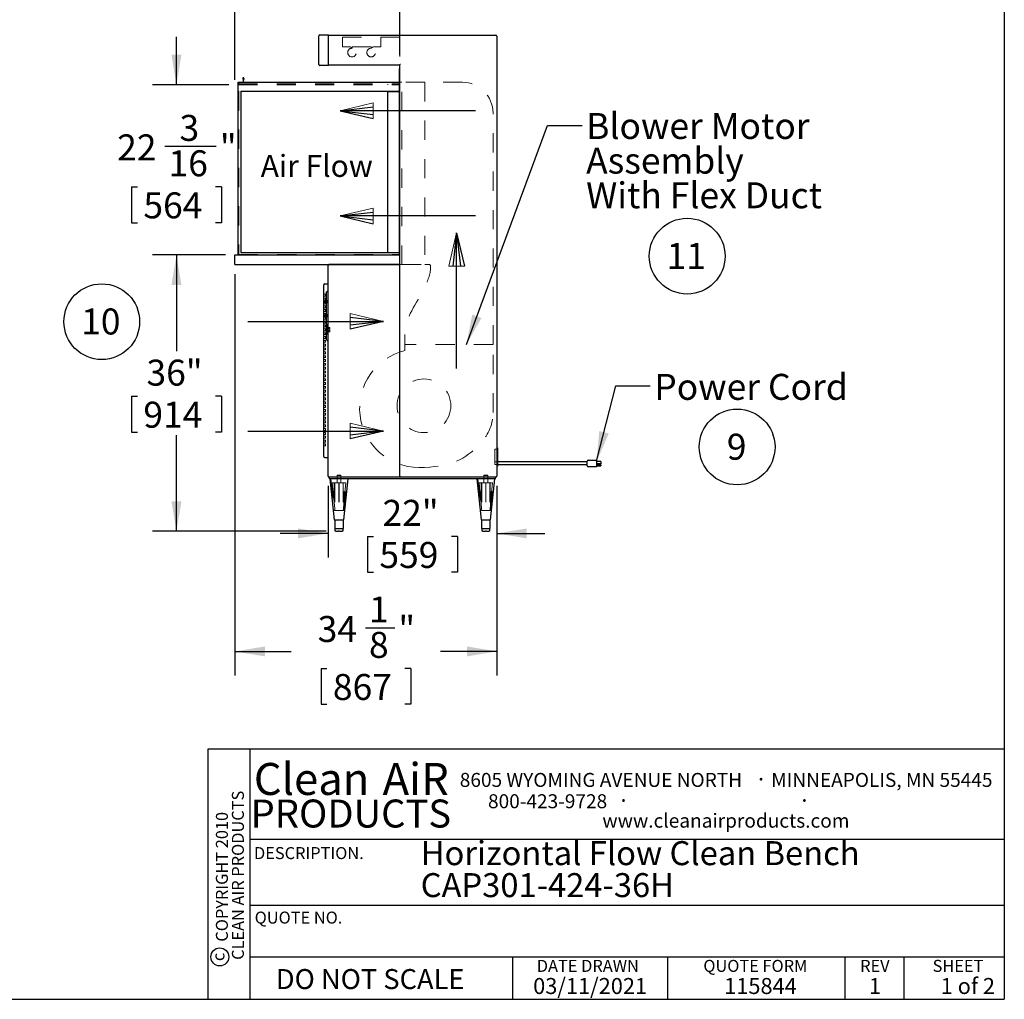
# Model space of a CAD drawing. Units: inches. Extents: x 0.3 to 10.6, y 0.4 to 8.2.
# Drawn here: x 5.4 to 10.6, y 0.4 to 5.5 of the extents above; entities that cross this region are included whole.
import ezdxf

# ---------------------------------------------------------------- set-up
doc = ezdxf.new("R2010")
doc.units = ezdxf.units.IN
doc.header["$MEASUREMENT"] = 0
doc.linetypes.add('HIDDEN', pattern=[0.075, 0.05, -0.025])
for name, color, linetype in [('DIMENSION', 15, 'Continuous'), ('REF00BDR', 5, 'Continuous'), ('SLD-0', 179, 'Continuous'), ('TXT01', 2, 'Continuous')]:
    doc.layers.add(name, color=color, linetype=linetype)
doc.styles.add('SLDTEXTSTYLE0', font='TXT', dxfattribs={"width": 0.7})
doc.styles.add('SLDTEXTSTYLE1', font='TXT', dxfattribs={"width": 0.595})
doc.styles.add('SLDTEXTSTYLE2', font='TXT', dxfattribs={"width": 0.797872})
doc.styles.add('SLDTEXTSTYLE3', font='TXT', dxfattribs={"width": 0.75})
doc.styles.add('SLDTEXTSTYLE4', font='TXT', dxfattribs={"width": 0.563333})
doc.dimstyles.new('SLDDIMSTYLE0', dxfattribs={"dimtxt": 0.138062, "dimasz": 0.156, "dimexe": 0, "dimexo": 0.0625, "dimgap": 0.034515, "dimtad": 0, "dimtih": 1, "dimtoh": 1, "dimdec": 6, "dimlfac": 25, "dimrnd": 1e-09, "dimzin": 12, "dimdsep": 46, "dimlunit": 5, "dimtxsty": 'SLDTEXTSTYLE0', "dimsah": 1, "dimcen": 0.09, "dimadec": 0, "dimazin": 3, "dimtfac": 1, "dimtdec": 3, "dimtofl": 0, "dimtmove": 0, "dimatfit": 3, "dimfxl": 1, "dimfrac": 2, "dimtolj": 1, "dimtzin": 12, "dimarcsym": 0})
doc.dimstyles.new('SLDDIMSTYLE2', dxfattribs={"dimtxt": 0.18, "dimasz": 0.156, "dimexe": 0, "dimexo": 0.0625, "dimgap": 0, "dimtad": 0, "dimtih": 1, "dimtoh": 1, "dimdec": 0, "dimrnd": 1e-09, "dimzin": 0, "dimdsep": 46, "dimlunit": 5, "dimtxsty": 'Standard', "dimsah": 1, "dimcen": 0.09, "dimadec": 0, "dimazin": 0, "dimtfac": 0.156, "dimtdec": 0, "dimtofl": 0, "dimtmove": 0, "dimatfit": 3, "dimfxl": 1, "dimfrac": 2, "dimtolj": 1, "dimtzin": 0, "dimarcsym": 0})
doc.dimstyles.new('SLDDIMSTYLE3', dxfattribs={"dimtxt": 0.138062, "dimasz": 0.156, "dimexe": 0, "dimexo": 0.0625, "dimgap": 0.034515, "dimtad": 0, "dimtih": 1, "dimtoh": 1, "dimdec": 3, "dimlfac": 25, "dimrnd": 1e-09, "dimzin": 12, "dimdsep": 46, "dimlunit": 5, "dimtxsty": 'SLDTEXTSTYLE0', "dimsah": 1, "dimcen": 0.09, "dimadec": 0, "dimazin": 3, "dimtfac": 1, "dimtdec": 3, "dimtofl": 0, "dimtmove": 0, "dimatfit": 3, "dimfxl": 1, "dimfrac": 2, "dimtolj": 1, "dimtzin": 12, "dimarcsym": 0})
doc.dimstyles.new('SLDDIMSTYLE4', dxfattribs={"dimtxt": 0.138062, "dimasz": 0.156, "dimexe": 0, "dimexo": 0.0625, "dimgap": 0.034515, "dimtad": 0, "dimtih": 1, "dimtoh": 1, "dimdec": 3, "dimlfac": 25, "dimrnd": 1e-09, "dimzin": 12, "dimdsep": 46, "dimlunit": 5, "dimtxsty": 'SLDTEXTSTYLE0', "dimsah": 1, "dimcen": 0.09, "dimadec": 0, "dimazin": 3, "dimtfac": 1, "dimtdec": 3, "dimtmove": 0, "dimatfit": 0, "dimfxl": 1, "dimfrac": 2, "dimtolj": 1, "dimtzin": 12, "dimarcsym": 0})
doc.dimstyles.new('SLDDIMSTYLE5', dxfattribs={"dimtxt": 0.138062, "dimasz": 0.156, "dimexe": 0, "dimexo": 0.0625, "dimgap": 0.034515, "dimtad": 0, "dimtih": 1, "dimtoh": 1, "dimdec": 6, "dimlfac": 25, "dimrnd": 1e-09, "dimzin": 12, "dimdsep": 46, "dimlunit": 5, "dimtxsty": 'SLDTEXTSTYLE0', "dimsah": 1, "dimcen": 0.09, "dimadec": 0, "dimazin": 3, "dimtfac": 1, "dimtdec": 3, "dimtmove": 0, "dimatfit": 0, "dimfxl": 1, "dimfrac": 2, "dimtolj": 1, "dimtzin": 12, "dimarcsym": 0})

# ---------------------------------------------------------------- blocks, each defined once
blk = doc.blocks.new('SW_NOTE_0')
at = {"layer": 'SLD-0', "color": 0, "char_height": 0.125, "attachment_point": 1, "style": 'SLDTEXTSTYLE0'}
for s, insert in [('Horizontal Flow Clean Bench', (0, 0.1611)), ('CAP301-424-36H', (0, -0.0055))]:
    blk.add_mtext(s, dxfattribs=dict(at, insert=insert))
blk = doc.blocks.new('SW_NOTE_0_1')
at = {"layer": 'SLD-0', "color": 0}
blk.add_circle((0.0574, 0.1058), 0.1974, dxfattribs=at)
at = {"layer": 'SLD-0', "color": 0, "insert": (0.055, 0.1746), "char_height": 0.1354, "attachment_point": 2, "style": 'SLDTEXTSTYLE0'}
blk.add_mtext('9', dxfattribs=at)
blk = doc.blocks.new('SW_NOTE_0_4')
at = {"layer": 'SLD-0', "color": 0}
blk.add_circle((0.1149, 0.1058), 0.1974, dxfattribs=at)
at = {"layer": 'SLD-0', "color": 0, "insert": (0.11, 0.1746), "char_height": 0.13542, "attachment_point": 2, "style": 'SLDTEXTSTYLE0'}
blk.add_mtext('10', dxfattribs=at)
blk = doc.blocks.new('SW_NOTE_0_9')
at = {"layer": 'TXT01', "color": 0, "attachment_point": 2, "style": 'SLDTEXTSTYLE1'}
for s, insert, char_height in [('8605 WYOMING AVENUE NORTH', (0.7253, 0.094), 0.072917), ('·', (1.5599, 0.1034), 0.0833), ('MINNEAPOLIS, MN 55445', (2.1892, 0.094), 0.072917), ('800-423-9728', (0.4472, -0.0171), 0.072917), ('·', (0.8432, -0.0077), 0.0833), ('·', (1.786, -0.0077), 0.0833), ('www.cleanairproducts.com', (1.3765, -0.1183), 0.072917)]:
    blk.add_mtext(s, dxfattribs=dict(at, insert=insert, char_height=char_height))
blk = doc.blocks.new('SW_NOTE_0_10')
at = {"layer": 'DIMENSION', "color": 0, "char_height": 0.0625, "attachment_point": 2, "rotation": 90, "style": 'SLDTEXTSTYLE3'}
for s, insert in [('CLEAN AIR PRODUCTS', (0.0028, 0.3437)), ('COPYRIGHT 2010', (-0.0806, 0.3359))]:
    blk.add_mtext(s, dxfattribs=dict(at, insert=insert))
blk = doc.blocks.new('SW_NOTE_0_11')
at = {"layer": 'DIMENSION', "color": 0, "char_height": 0.16667, "attachment_point": 2, "style": 'SLDTEXTSTYLE1'}
for s, insert in [('Clean', (0.2811, 0.2148)), ('AiR', (0.8236, 0.2148))]:
    blk.add_mtext(s, dxfattribs=dict(at, insert=insert))
blk = doc.blocks.new('Block1')
at = {"layer": 'REF00BDR', "color": 5, "linetype": 'Continuous', "lineweight": 18}
for p in [(-9.445, -23.758), (-6.667, -23.101)]:
    blk.add_line(p, (-9.445, -22.444), dxfattribs=at)
at = {"layer": 'REF00BDR'}
for p, q in [((-6.667, -23.101), (-9.445, -22.777)), ((-17.97, -23.101), (-6.667, -23.101)), ((-6.667, -23.101), (-9.445, -23.758)), ((-6.667, -23.101), (-9.445, -23.427))]:
    blk.add_line(p, q, dxfattribs=at)
blk = doc.blocks.new('_D_3')
at = {"layer": 'SLD-0'}
for p, q in [((6.5108, 4.2303), (6.1308, 4.2303)), ((6.2558, 4.2303), (6.2558, 3.7296)), ((6.0217, 3.4938), (6.0217, 3.3074)), ((6.0217, 3.4938), (6.0526, 3.4938)), ((6.4898, 3.4938), (6.4589, 3.4938)), ((6.4898, 3.4938), (6.4898, 3.3074)), ((6.0217, 3.3074), (6.0526, 3.3074)), ((6.2558, 2.7903), (6.2558, 3.2909)), ((6.4898, 3.3074), (6.4589, 3.3074)), ((7.0363, 2.7903), (6.1308, 2.7903))]:
    blk.add_line(p, q, dxfattribs=at)
for points in [[(6.2558, 4.2303), (6.2298, 4.0743), (6.2818, 4.0743)], [(6.2558, 2.7903), (6.2818, 2.9463), (6.2298, 2.9463)]]:
    blk.add_solid(points, dxfattribs=at)
at = {"layer": 'SLD-0', "char_height": 0.13542, "attachment_point": 1, "style": 'SLDTEXTSTYLE0'}
for s, insert in [('36"', (6.0996, 3.6848)), ('914', (6.0835, 3.4655))]:
    blk.add_mtext(s, dxfattribs=dict(at, insert=insert))
blk = doc.blocks.new('_D_4')
at = {"layer": 'SLD-0'}
for p, q in [((7.0458, 3.0278), (7.0458, 2.6542)), ((7.9258, 3.0278), (7.9258, 2.6542)), ((7.0458, 2.7792), (6.7958, 2.7792)), ((7.9258, 2.7792), (8.1758, 2.7792)), ((7.2518, 2.7627), (7.2518, 2.5763)), ((7.2518, 2.7627), (7.2826, 2.7627)), ((7.7198, 2.7627), (7.6889, 2.7627)), ((7.7198, 2.7627), (7.7198, 2.5763)), ((7.2518, 2.5763), (7.2826, 2.5763)), ((7.7198, 2.5763), (7.6889, 2.5763))]:
    blk.add_line(p, q, dxfattribs=at)
for points in [[(7.0458, 2.7792), (6.8898, 2.8052), (6.8898, 2.7532)], [(7.9258, 2.7792), (8.0818, 2.7532), (8.0818, 2.8052)]]:
    blk.add_solid(points, dxfattribs=at)
at = {"layer": 'SLD-0', "char_height": 0.13542, "attachment_point": 1, "style": 'SLDTEXTSTYLE0'}
for s, insert in [('22"', (7.3296, 2.9538)), ('559', (7.3135, 2.7344))]:
    blk.add_mtext(s, dxfattribs=dict(at, insert=insert))
blk = doc.blocks.new('_D_5')
at = {"layer": 'SLD-0'}
for p, q in [((6.5608, 5.1427), (6.5608, 6.1138)), ((6.9879, 6.1117), (7.1406, 6.1117)), ((7.4208, 5.2707), (7.4208, 6.1138)), ((6.5608, 5.9888), (6.3108, 5.9888)), ((7.4208, 5.9888), (7.6708, 5.9888)), ((6.7568, 5.8996), (6.7568, 5.7131)), ((6.7568, 5.8996), (6.7876, 5.8996)), ((7.2248, 5.8996), (7.1939, 5.8996)), ((7.2248, 5.8996), (7.2248, 5.7131)), ((6.7568, 5.7131), (6.7876, 5.7131)), ((7.2248, 5.7131), (7.1939, 5.7131))]:
    blk.add_line(p, q, dxfattribs=at)
for points in [[(6.5608, 5.9888), (6.4048, 6.0148), (6.4048, 5.9628)], [(7.4208, 5.9888), (7.5768, 5.9628), (7.5768, 6.0148)]]:
    blk.add_solid(points, dxfattribs=at)
at = {"layer": 'SLD-0', "attachment_point": 1, "style": 'SLDTEXTSTYLE0'}
for s, insert, char_height in [('1', (7.0069, 6.2749), 0.1354), ('21', (6.7393, 6.1733), 0.13542), ('"', (7.1596, 6.1733), 0.1354), ('2', (7.0069, 6.0906), 0.1354), ('546', (6.8185, 5.8712), 0.13542)]:
    blk.add_mtext(s, dxfattribs=dict(at, insert=insert, char_height=char_height))
blk = doc.blocks.new('_D_6')
at = {"layer": 'SLD-0'}
for p, q in [((6.5608, 4.1303), (6.5608, 2.0391)), ((7.9258, 3.0278), (7.9258, 2.0391)), ((7.2404, 2.2871), (7.3931, 2.2871)), ((6.5608, 2.1641), (6.854, 2.1641)), ((7.9258, 2.1641), (7.6325, 2.1641)), ((7.0093, 2.0749), (7.0093, 1.8885)), ((7.0093, 2.0749), (7.0401, 2.0749)), ((7.4773, 2.0749), (7.4464, 2.0749)), ((7.4773, 2.0749), (7.4773, 1.8885)), ((7.0093, 1.8885), (7.0401, 1.8885)), ((7.4773, 1.8885), (7.4464, 1.8885))]:
    blk.add_line(p, q, dxfattribs=at)
for points in [[(6.5608, 2.1641), (6.7168, 2.1381), (6.7168, 2.1901)], [(7.9258, 2.1641), (7.7698, 2.1901), (7.7698, 2.1381)]]:
    blk.add_solid(points, dxfattribs=at)
at = {"layer": 'SLD-0', "attachment_point": 1, "style": 'SLDTEXTSTYLE0'}
for s, insert, char_height in [('1', (7.2594, 2.4503), 0.1354), ('34', (6.9918, 2.3487), 0.13542), ('"', (7.4121, 2.3487), 0.1354), ('8', (7.2594, 2.266), 0.1354), ('867', (7.071, 2.0466), 0.13542)]:
    blk.add_mtext(s, dxfattribs=dict(at, insert=insert, char_height=char_height))
blk = doc.blocks.new('_D_7')
at = {"layer": 'SLD-0'}
for p, q in [((6.2558, 5.1178), (6.2558, 5.3678)), ((6.5283, 5.1178), (6.1308, 5.1178)), ((6.1955, 4.797), (6.4631, 4.797)), ((6.0217, 4.5848), (6.0217, 4.3984)), ((6.0217, 4.5848), (6.0526, 4.5848)), ((6.4898, 4.5848), (6.4589, 4.5848)), ((6.4898, 4.5848), (6.4898, 4.3984)), ((6.0217, 4.3984), (6.0526, 4.3984)), ((6.4898, 4.3984), (6.4589, 4.3984)), ((6.5108, 4.2303), (6.1308, 4.2303)), ((6.2558, 4.2303), (6.2558, 3.9803))]:
    blk.add_line(p, q, dxfattribs=at)
for points in [[(6.2558, 5.1178), (6.2818, 5.2738), (6.2298, 5.2738)], [(6.2558, 4.2303), (6.2298, 4.0743), (6.2818, 4.0743)]]:
    blk.add_solid(points, dxfattribs=at)
at = {"layer": 'SLD-0', "attachment_point": 1, "style": 'SLDTEXTSTYLE0'}
for s, insert, char_height in [('3', (6.2718, 4.9602), 0.1354), ('22', (5.9468, 4.8586), 0.13542), ('"', (6.482, 4.8586), 0.1354), ('16', (6.2144, 4.7759), 0.13542), ('564', (6.0835, 4.5565), 0.13542)]:
    blk.add_mtext(s, dxfattribs=dict(at, insert=insert, char_height=char_height))
blk = doc.blocks.new('SW_NOTE_0_16')
at = {"layer": 'SLD-0', "color": 0}
blk.add_circle((0.1149, 0.1058), 0.1974, dxfattribs=at)
at = {"layer": 'SLD-0', "color": 0, "insert": (0.11, 0.1746), "char_height": 0.13542, "attachment_point": 2, "style": 'SLDTEXTSTYLE0'}
blk.add_mtext('11', dxfattribs=at)
blk = doc.blocks.new('SW_NOTE_0_17')
at = {"layer": 'SLD-0', "color": 0, "attachment_point": 1, "style": 'SLDTEXTSTYLE0'}
for s, insert, char_height in [('Blower Motor', (0.0208, 0.0658), 0.135417), ('Assembly', (0.0208, -0.1148), 0.13542), ('With Flex Duct', (0.0208, -0.2954), 0.135417)]:
    blk.add_mtext(s, dxfattribs=dict(at, insert=insert, char_height=char_height))

msp = doc.modelspace()

# ---------------------------------------------------------------- linework, layer by layer
at = {"color": 7, "linetype": 'Continuous', "lineweight": 25}
for p, q in [((6.99828074, 5.22267426), (6.99828074, 5.37267426)), ((7.00328074, 5.37767426), (7.04828074, 5.37767426)), ((7.04828074, 5.37767426), (7.04828074, 5.37267426)), ((7.04828074, 5.37527426), (7.92078074, 5.37527426)), ((7.04828074, 5.22267426), (7.04828074, 5.37267426)), ((7.92578074, 5.37027426), (7.92578074, 3.07777426)), ((7.04828074, 5.21767426), (7.00328074, 5.21767426)), ((7.04828074, 5.22267426), (7.04828074, 5.21767426)), ((7.42078074, 5.22007426), (7.04828074, 5.22007426)), ((7.41828074, 4.23027426), (7.41828074, 5.20277426)), ((7.41828074, 5.20277426), (7.42078074, 5.20277426)), ((7.42078074, 4.23027426), (7.42078074, 5.22074413)), ((6.60111601, 5.14947045), (6.60328074, 5.14027426)), ((6.60328074, 5.14027426), (6.60328074, 5.13027426)), ((6.60578074, 5.14027426), (6.60794548, 5.14947045)), ((6.60578074, 5.13027426), (6.60578074, 5.14027426)), ((6.57828074, 4.23027426), (6.57828074, 5.13027426)), ((6.57828074, 5.13027426), (7.41828074, 5.13027426)), ((6.59078074, 5.08397426), (7.41828074, 5.08397426)), ((6.59078074, 5.08397426), (6.59078074, 4.24277426)), ((7.35828074, 4.24277426), (7.35828074, 5.08277426)), ((7.35828074, 5.08277426), (7.41828074, 5.08277426)), ((6.56078074, 4.18027426), (6.56078074, 4.23027426)), ((6.56078074, 4.23027426), (7.42078074, 4.23027426)), ((6.59078074, 4.24277426), (7.41828074, 4.24277426)), ((7.42078074, 4.18027426), (7.42078074, 4.23027426)), ((6.56078074, 4.18027426), (7.42078074, 4.18027426)), ((7.04578074, 3.07777426), (7.04578074, 4.17527426)), ((7.41578074, 4.18027426), (7.05078074, 4.18027426)), ((7.41828074, 4.18027426), (7.41828074, 3.07777426)), ((7.42078074, 3.07777426), (7.42078074, 4.18027426)), ((7.02328074, 4.07027426), (7.02328074, 4.07527426)), ((7.02328074, 3.18527426), (7.02328074, 4.07027426)), ((7.02828074, 4.08027426), (7.04578074, 4.08027426)), ((7.03828074, 4.03808774), (7.04578074, 4.04277426)), ((7.03828074, 3.78746078), (7.03828074, 4.03808774)), ((7.02391222, 3.99084426), (7.02391222, 3.98220426)), ((7.02861138, 3.99084426), (7.02391222, 3.99084426)), ((7.02861138, 3.98220426), (7.02391222, 3.98220426)), ((7.02861138, 3.99084426), (7.02861138, 3.98220426)), ((7.03741513, 3.99084426), (7.02861138, 3.99084426)), ((7.03741513, 3.98220426), (7.02861138, 3.98220426)), ((7.03741513, 3.99084426), (7.03741513, 3.98220426)), ((7.03741513, 3.99084426), (7.03828074, 3.99084426)), ((7.03741513, 3.98220426), (7.03828074, 3.98220426)), ((7.02391222, 3.91834426), (7.02391222, 3.90970426)), ((7.02391222, 3.91834426), (7.02861138, 3.91834426)), ((7.02391222, 3.90970426), (7.02861138, 3.90970426)), ((7.02861138, 3.91834426), (7.02861138, 3.90970426)), ((7.02861138, 3.91834426), (7.03741513, 3.91834426)), ((7.02861138, 3.90970426), (7.03741513, 3.90970426)), ((7.03741513, 3.91834426), (7.03828074, 3.91834426)), ((7.03741513, 3.91834426), (7.03741513, 3.90970426)), ((7.03741513, 3.90970426), (7.03828074, 3.90970426)), ((7.03828074, 3.78746078), (7.04578074, 3.78277426)), ((7.02328074, 3.18027426), (7.02328074, 3.18527426)), ((7.92828074, 3.22527426), (7.92578074, 3.22527426)), ((7.92828074, 3.22527426), (7.92828074, 3.13027426)), ((7.02828074, 3.17527426), (7.04578074, 3.17527426)), ((7.92578074, 3.13027426), (7.92828074, 3.13027426)), ((8.39578074, 3.15277426), (7.92828074, 3.15277426)), ((7.92828074, 3.13777426), (8.39578074, 3.13777426)), ((8.39578074, 3.13999446), (8.39578074, 3.15527426)), ((8.39578074, 3.13147426), (8.39578074, 3.13999446)), ((8.40078074, 3.16027426), (8.44578074, 3.16027426)), ((8.44578074, 3.16027426), (8.44578074, 3.15527426)), ((8.44578074, 3.15527426), (8.44578074, 3.13999446)), ((8.46778074, 3.15363646), (8.44578074, 3.15363646)), ((8.46778074, 3.14250964), (8.44578074, 3.14250964)), ((8.44578074, 3.13999446), (8.44578074, 3.13628538)), ((8.46778074, 3.13723086), (8.44578074, 3.13723086)), ((8.44578074, 3.13628538), (8.44578074, 3.12776517)), ((8.44578074, 3.13153807), (8.46778074, 3.13153807)), ((8.46778074, 3.15363646), (8.46778074, 3.14250964)), ((8.46778074, 3.13723086), (8.46778074, 3.13153807)), ((8.44578074, 3.12647426), (8.40078074, 3.12647426)), ((8.44578074, 3.12776517), (8.44578074, 3.12647426)), ((7.05078074, 3.07777426), (7.04724521, 3.07423872)), ((7.92078074, 3.07277426), (7.05078074, 3.07277426)), ((7.05328074, 3.06277426), (7.05328074, 3.07277426)), ((7.91828074, 3.06277426), (7.05328074, 3.06277426)), ((7.05578074, 3.06277426), (7.07828074, 2.85027426)), ((7.12828074, 2.85027426), (7.15078074, 3.06277426)), ((7.41578074, 3.07344413), (7.42328074, 3.07344413)), ((7.82078074, 3.06277426), (7.84328074, 2.85027426)), ((7.89328074, 2.85027426), (7.91578074, 3.06277426)), ((7.91828074, 3.06277426), (7.91828074, 3.07277426)), ((7.07828074, 2.85027426), (7.12828074, 2.85027426)), ((7.08078074, 2.85027426), (7.08078074, 2.80527426)), ((7.12578074, 2.80527426), (7.12578074, 2.85027426)), ((7.84328074, 2.85027426), (7.89328074, 2.85027426)), ((7.84578074, 2.85027426), (7.84578074, 2.80527426)), ((7.89078074, 2.80527426), (7.89078074, 2.85027426)), ((7.08078074, 2.80527426), (7.08379517, 2.80527426)), ((7.08379517, 2.80527426), (7.10328074, 2.80527426)), ((7.08379517, 2.79027426), (7.08379517, 2.80527426)), ((7.08629517, 2.79027426), (7.08379517, 2.79027426)), ((7.08629517, 2.79027426), (7.10078074, 2.79027426)), ((7.10578074, 2.79027426), (7.10078074, 2.79027426)), ((7.10328074, 2.80527426), (7.12276632, 2.80527426)), ((7.10578074, 2.79027426), (7.12026632, 2.79027426)), ((7.12276632, 2.79027426), (7.12026632, 2.79027426)), ((7.12276632, 2.80527426), (7.12578074, 2.80527426)), ((7.12276632, 2.80527426), (7.12276632, 2.79027426)), ((7.84578074, 2.80527426), (7.84879517, 2.80527426)), ((7.84879517, 2.80527426), (7.86828074, 2.80527426)), ((7.84879517, 2.79027426), (7.84879517, 2.80527426)), ((7.85129517, 2.79027426), (7.84879517, 2.79027426)), ((7.85129517, 2.79027426), (7.86578074, 2.79027426)), ((7.87078074, 2.79027426), (7.86578074, 2.79027426)), ((7.86828074, 2.80527426), (7.88776632, 2.80527426)), ((7.87078074, 2.79027426), (7.88526632, 2.79027426)), ((7.88776632, 2.79027426), (7.88526632, 2.79027426)), ((7.88776632, 2.80527426), (7.89078074, 2.80527426)), ((7.88776632, 2.80527426), (7.88776632, 2.79027426))]:
    msp.add_line(p, q, dxfattribs=at)
at = {"color": 7, "linetype": 'HIDDEN', "lineweight": 18}
for p, q in [((7.42078074, 5.36507426), (7.04828074, 5.36507426)), ((7.12078074, 5.36507426), (7.12078074, 5.31507426)), ((7.32078074, 5.31507426), (7.32078074, 5.36507426)), ((7.42078074, 5.36507426), (7.42078074, 5.22074413)), ((7.12078074, 5.31507426), (7.16101853, 5.31507426)), ((7.16101853, 5.31507426), (7.17077439, 5.30757426)), ((7.17078709, 5.30757426), (7.17078921, 5.31507426)), ((7.17078921, 5.31507426), (7.27077228, 5.31507426)), ((7.27077228, 5.31507426), (7.27077439, 5.30757426)), ((7.27078709, 5.30757426), (7.28054296, 5.31507426)), ((7.28054296, 5.31507426), (7.32078074, 5.31507426)), ((6.57828074, 5.12777426), (7.41828074, 5.12777426)), ((6.57828074, 5.12027426), (7.41828074, 5.12027426)), ((6.57828074, 5.11777426), (7.42078074, 5.11777426)), ((6.57828074, 5.08397426), (6.58078074, 5.08397426)), ((6.58078074, 5.12027426), (6.58078074, 5.12777426)), ((6.58078074, 5.08397426), (6.58078074, 4.23277426)), ((6.60328074, 5.11777426), (6.60328074, 5.12027426)), ((6.60578074, 5.12777426), (6.60578074, 5.13027426)), ((7.35828074, 5.11777426), (7.35828074, 5.12027426)), ((7.43078074, 5.13027426), (7.42078074, 5.13027426)), ((7.43078074, 4.18027426), (7.43078074, 5.13027426)), ((7.55078074, 5.13027426), (7.43078074, 5.13027426)), ((7.55078074, 5.13027426), (7.55078074, 4.18027426)), ((7.74578074, 5.13027426), (7.55078074, 5.13027426)), ((7.90578074, 3.76444736), (7.90578074, 4.97027426)), ((6.58078074, 4.23277426), (7.41828074, 4.23277426)), ((7.43078074, 4.18027426), (7.42078074, 4.18027426)), ((7.43078074, 4.18027426), (7.55078074, 4.18027426)), ((7.55078074, 4.18027426), (7.57078074, 4.18027426)), ((7.03328074, 4.02527426), (7.02328074, 4.02527426)), ((7.03328074, 4.01527426), (7.02328074, 4.01527426)), ((7.03328074, 4.00527426), (7.02328074, 4.00527426)), ((7.03328074, 4.01527426), (7.03328074, 4.02527426)), ((7.03328074, 3.99527426), (7.03328074, 4.00527426)), ((7.03328074, 3.99527426), (7.02328074, 3.99527426)), ((7.03328074, 3.98527426), (7.02328074, 3.98527426)), ((7.03328074, 3.97527426), (7.02328074, 3.97527426)), ((7.03328074, 3.96527426), (7.02328074, 3.96527426)), ((7.03328074, 3.95527426), (7.02328074, 3.95527426)), ((7.03328074, 3.97527426), (7.03328074, 3.98527426)), ((7.03328074, 3.95527426), (7.03328074, 3.96527426)), ((7.03948074, 3.99444426), (7.03828074, 3.99444426)), ((7.03948074, 3.99284426), (7.03828074, 3.99284426)), ((7.03948074, 3.99147426), (7.03828074, 3.99147426)), ((7.03948074, 3.98987426), (7.03828074, 3.98987426)), ((7.03828074, 3.98317426), (7.03948074, 3.98317426)), ((7.03828074, 3.98157426), (7.03948074, 3.98157426)), ((7.03948074, 3.98020426), (7.03828074, 3.98020426)), ((7.03948074, 3.97860426), (7.03828074, 3.97860426)), ((7.03948074, 3.99147426), (7.03948074, 3.99444426)), ((7.03948074, 3.98652426), (7.03948074, 3.99147426)), ((7.03948074, 3.98157426), (7.03948074, 3.98652426)), ((7.03948074, 3.97860426), (7.03948074, 3.98157426)), ((7.03328074, 3.94527426), (7.02328074, 3.94527426)), ((7.03328074, 3.93527426), (7.02328074, 3.93527426)), ((7.03328074, 3.92527426), (7.02328074, 3.92527426)), ((7.03328074, 3.91527426), (7.02328074, 3.91527426)), ((7.03328074, 3.90527426), (7.02328074, 3.90527426)), ((7.03328074, 3.93527426), (7.03328074, 3.94527426)), ((7.03328074, 3.91527426), (7.03328074, 3.92527426)), ((7.03328074, 3.89527426), (7.03328074, 3.90527426)), ((7.03948074, 3.92194426), (7.03828074, 3.92194426)), ((7.03948074, 3.92034426), (7.03828074, 3.92034426)), ((7.03948074, 3.91897426), (7.03828074, 3.91897426)), ((7.03948074, 3.91737426), (7.03828074, 3.91737426)), ((7.03828074, 3.91067426), (7.03948074, 3.91067426)), ((7.03828074, 3.90907426), (7.03948074, 3.90907426)), ((7.03948074, 3.90770426), (7.03828074, 3.90770426)), ((7.03948074, 3.90610426), (7.03828074, 3.90610426)), ((7.03948074, 3.91897426), (7.03948074, 3.92194426)), ((7.03948074, 3.91402426), (7.03948074, 3.91897426)), ((7.03948074, 3.90907426), (7.03948074, 3.91402426)), ((7.03948074, 3.90610426), (7.03948074, 3.90907426)), ((7.03328074, 3.89527426), (7.02328074, 3.89527426)), ((7.03328074, 3.88527426), (7.02328074, 3.88527426)), ((7.03328074, 3.87527426), (7.02328074, 3.87527426)), ((7.03328074, 3.86527426), (7.02328074, 3.86527426)), ((7.03328074, 3.85527426), (7.02328074, 3.85527426)), ((7.03328074, 3.87527426), (7.03328074, 3.88527426)), ((7.03328074, 3.85527426), (7.03328074, 3.86527426)), ((7.03948074, 3.86934502), (7.03828074, 3.86934502)), ((7.03948074, 3.86774502), (7.03828074, 3.86774502)), ((7.03948074, 3.85714926), (7.03828074, 3.85714926)), ((7.03948074, 3.85666094), (7.03828074, 3.85666094)), ((7.05548074, 3.85312426), (7.03828074, 3.85312426)), ((7.05548074, 3.84952426), (7.03828074, 3.84952426)), ((7.03948074, 3.85714926), (7.03948074, 3.86934502)), ((7.03948074, 3.82724223), (7.03948074, 3.85714926)), ((7.05548074, 3.84952426), (7.05548074, 3.85312426)), ((7.03328074, 3.84527426), (7.02328074, 3.84527426)), ((7.03328074, 3.83527426), (7.02328074, 3.83527426)), ((7.03328074, 3.82527426), (7.02328074, 3.82527426)), ((7.03328074, 3.81527426), (7.02328074, 3.81527426)), ((7.03328074, 3.80527426), (7.02328074, 3.80527426)), ((7.03328074, 3.83527426), (7.03328074, 3.84527426)), ((7.03328074, 3.81527426), (7.03328074, 3.82527426)), ((7.03328074, 3.79527426), (7.03328074, 3.80527426)), ((7.03948074, 3.84690574), (7.03828074, 3.84690574)), ((7.05548074, 3.84582426), (7.03828074, 3.84582426)), ((7.03948074, 3.84530574), (7.03828074, 3.84530574)), ((7.03828074, 3.83908574), (7.03948074, 3.83908574)), ((7.03828074, 3.83748574), (7.03948074, 3.83748574)), ((7.05548074, 3.83722426), (7.03828074, 3.83722426)), ((7.05548074, 3.83352426), (7.03828074, 3.83352426)), ((7.05548074, 3.82992426), (7.03828074, 3.82992426)), ((7.03948074, 3.82773055), (7.03828074, 3.82773055)), ((7.03948074, 3.82724223), (7.03828074, 3.82724223)), ((7.03828074, 3.81664647), (7.03948074, 3.81664647)), ((7.03828074, 3.81504647), (7.03948074, 3.81504647)), ((7.03948074, 3.81504647), (7.03948074, 3.82724223)), ((7.05548074, 3.83722426), (7.05548074, 3.84582426)), ((7.05548074, 3.82992426), (7.05548074, 3.83352426)), ((7.03328074, 3.79527426), (7.02328074, 3.79527426)), ((7.03328074, 3.78527426), (7.02328074, 3.78527426)), ((7.03328074, 3.77527426), (7.02328074, 3.77527426)), ((7.03328074, 3.76527426), (7.02328074, 3.76527426)), ((7.03328074, 3.75527426), (7.02328074, 3.75527426)), ((7.03328074, 3.77527426), (7.03328074, 3.78527426)), ((7.03328074, 3.75527426), (7.03328074, 3.76527426)), ((7.44578074, 3.79694736), (7.44578074, 3.76444736)), ((7.90578074, 3.76444736), (7.44578074, 3.76444736)), ((7.44578074, 3.76444736), (7.44578074, 3.73194736)), ((7.90578074, 3.40937906), (7.90578074, 3.76444736)), ((7.03328074, 3.74527426), (7.02328074, 3.74527426)), ((7.03328074, 3.73527426), (7.02328074, 3.73527426)), ((7.03328074, 3.72527426), (7.02328074, 3.72527426)), ((7.03328074, 3.71527426), (7.02328074, 3.71527426)), ((7.03328074, 3.70527426), (7.02328074, 3.70527426)), ((7.03328074, 3.69527426), (7.02328074, 3.69527426)), ((7.03328074, 3.73527426), (7.03328074, 3.74527426)), ((7.03328074, 3.71527426), (7.03328074, 3.72527426)), ((7.03328074, 3.69527426), (7.03328074, 3.70527426)), ((7.03328074, 3.68527426), (7.02328074, 3.68527426)), ((7.03328074, 3.67527426), (7.02328074, 3.67527426)), ((7.03328074, 3.66527426), (7.02328074, 3.66527426)), ((7.03328074, 3.65527426), (7.02328074, 3.65527426)), ((7.03328074, 3.64527426), (7.02328074, 3.64527426)), ((7.03328074, 3.67527426), (7.03328074, 3.68527426)), ((7.03328074, 3.65527426), (7.03328074, 3.66527426)), ((7.03328074, 3.63527426), (7.03328074, 3.64527426)), ((7.03328074, 3.63527426), (7.02328074, 3.63527426)), ((7.03328074, 3.62527426), (7.02328074, 3.62527426)), ((7.03328074, 3.61527426), (7.02328074, 3.61527426)), ((7.03328074, 3.60527426), (7.02328074, 3.60527426)), ((7.03328074, 3.59527426), (7.02328074, 3.59527426)), ((7.03328074, 3.61527426), (7.03328074, 3.62527426)), ((7.03328074, 3.59527426), (7.03328074, 3.60527426)), ((7.03328074, 3.58527426), (7.02328074, 3.58527426)), ((7.03328074, 3.57527426), (7.02328074, 3.57527426)), ((7.03328074, 3.56527426), (7.02328074, 3.56527426)), ((7.03328074, 3.55527426), (7.02328074, 3.55527426)), ((7.03328074, 3.54527426), (7.02328074, 3.54527426)), ((7.03328074, 3.57527426), (7.03328074, 3.58527426)), ((7.03328074, 3.55527426), (7.03328074, 3.56527426)), ((7.03328074, 3.53527426), (7.03328074, 3.54527426)), ((7.03328074, 3.53527426), (7.02328074, 3.53527426)), ((7.03328074, 3.52527426), (7.02328074, 3.52527426)), ((7.03328074, 3.51527426), (7.02328074, 3.51527426)), ((7.03328074, 3.50527426), (7.02328074, 3.50527426)), ((7.03328074, 3.49527426), (7.02328074, 3.49527426)), ((7.03328074, 3.51527426), (7.03328074, 3.52527426)), ((7.03328074, 3.49527426), (7.03328074, 3.50527426)), ((7.03328074, 3.48527426), (7.02328074, 3.48527426)), ((7.03328074, 3.47527426), (7.02328074, 3.47527426)), ((7.03328074, 3.46527426), (7.02328074, 3.46527426)), ((7.03328074, 3.45527426), (7.02328074, 3.45527426)), ((7.03328074, 3.44527426), (7.02328074, 3.44527426)), ((7.03328074, 3.47527426), (7.03328074, 3.48527426)), ((7.03328074, 3.45527426), (7.03328074, 3.46527426)), ((7.03328074, 3.43527426), (7.03328074, 3.44527426)), ((7.03328074, 3.43527426), (7.02328074, 3.43527426)), ((7.03328074, 3.42527426), (7.02328074, 3.42527426)), ((7.03328074, 3.41527426), (7.02328074, 3.41527426)), ((7.03328074, 3.40527426), (7.02328074, 3.40527426)), ((7.03328074, 3.39527426), (7.02328074, 3.39527426)), ((7.03328074, 3.41527426), (7.03328074, 3.42527426)), ((7.03328074, 3.39527426), (7.03328074, 3.40527426)), ((7.03328074, 3.38527426), (7.02328074, 3.38527426)), ((7.03328074, 3.37527426), (7.02328074, 3.37527426)), ((7.03328074, 3.36527426), (7.02328074, 3.36527426)), ((7.03328074, 3.35527426), (7.02328074, 3.35527426)), ((7.03328074, 3.34527426), (7.02328074, 3.34527426)), ((7.03328074, 3.37527426), (7.03328074, 3.38527426)), ((7.03328074, 3.35527426), (7.03328074, 3.36527426)), ((7.03328074, 3.33527426), (7.03328074, 3.34527426)), ((7.03328074, 3.33527426), (7.02328074, 3.33527426)), ((7.03328074, 3.32527426), (7.02328074, 3.32527426)), ((7.03328074, 3.31527426), (7.02328074, 3.31527426)), ((7.03328074, 3.30527426), (7.02328074, 3.30527426)), ((7.03328074, 3.29527426), (7.02328074, 3.29527426)), ((7.03328074, 3.28527426), (7.02328074, 3.28527426)), ((7.03328074, 3.31527426), (7.03328074, 3.32527426)), ((7.03328074, 3.29527426), (7.03328074, 3.30527426)), ((7.03328074, 3.27527426), (7.03328074, 3.28527426)), ((7.03328074, 3.27527426), (7.02328074, 3.27527426)), ((7.03328074, 3.26527426), (7.02328074, 3.26527426)), ((7.03328074, 3.25527426), (7.02328074, 3.25527426)), ((7.03328074, 3.24527426), (7.02328074, 3.24527426)), ((7.03328074, 3.23527426), (7.02328074, 3.23527426)), ((7.03328074, 3.25527426), (7.03328074, 3.26527426)), ((7.03328074, 3.23527426), (7.03328074, 3.24527426)), ((7.91578074, 3.21777426), (7.91578074, 3.13777426)), ((7.92828074, 3.21777426), (7.91578074, 3.21777426)), ((7.92828074, 3.15277426), (7.91578074, 3.15277426)), ((7.91578074, 3.13777426), (7.92828074, 3.13777426)), ((7.91578074, 3.13777426), (7.92828074, 3.13777426)), ((7.09488074, 3.08277426), (7.09328074, 3.08117426)), ((7.11328074, 3.08117426), (7.09328074, 3.08117426)), ((7.09328074, 3.08117426), (7.09328074, 3.04277426)), ((7.09488074, 3.08277426), (7.11168074, 3.08277426)), ((7.11328074, 3.08117426), (7.11168074, 3.08277426)), ((7.11328074, 3.04277426), (7.11328074, 3.08117426)), ((7.85988074, 3.08277426), (7.85828074, 3.08117426)), ((7.87828074, 3.08117426), (7.85828074, 3.08117426)), ((7.85828074, 3.08117426), (7.85828074, 3.04277426)), ((7.85988074, 3.08277426), (7.87668074, 3.08277426)), ((7.87828074, 3.08117426), (7.87668074, 3.08277426)), ((7.87828074, 3.04277426), (7.87828074, 3.08117426)), ((7.06080869, 3.06277426), (7.07828074, 2.89776045)), ((7.0680245, 3.04277426), (7.0686495, 3.04277426)), ((7.0686495, 3.04277426), (7.08194938, 3.04277426)), ((7.07828074, 3.04277426), (7.07828074, 2.89776045)), ((7.08132438, 3.04277426), (7.08132438, 2.89776045)), ((7.08194938, 3.04277426), (7.08194938, 2.89776045)), ((7.10265574, 3.04277426), (7.08194938, 3.04277426)), ((7.09328074, 3.07277426), (7.09328074, 3.06277426)), ((7.10265574, 3.04277426), (7.10265574, 2.89776045)), ((7.10265574, 3.04277426), (7.10390574, 3.04277426)), ((7.10390574, 3.04277426), (7.10390574, 2.89776045)), ((7.12461211, 3.04277426), (7.10390574, 3.04277426)), ((7.11328074, 3.06277426), (7.11328074, 3.07277426)), ((7.12461211, 3.04277426), (7.12461211, 2.89776045)), ((7.13791199, 3.04277426), (7.12461211, 3.04277426)), ((7.12523711, 3.04277426), (7.12523711, 2.89776045)), ((7.12828074, 2.89776045), (7.14575279, 3.06277426)), ((7.12828074, 2.89776045), (7.12828074, 3.04277426)), ((7.13791199, 3.04277426), (7.13853699, 3.04277426)), ((7.82580869, 3.06277426), (7.84328074, 2.89776045)), ((7.8330245, 3.04277426), (7.8336495, 3.04277426)), ((7.8336495, 3.04277426), (7.84694938, 3.04277426)), ((7.84328074, 3.04277426), (7.84328074, 2.89776045)), ((7.84632438, 3.04277426), (7.84632438, 2.89776045)), ((7.84694938, 3.04277426), (7.84694938, 2.89776045)), ((7.86765574, 3.04277426), (7.84694938, 3.04277426)), ((7.85828074, 3.07277426), (7.85828074, 3.06277426)), ((7.86765574, 3.04277426), (7.86765574, 2.89776045)), ((7.86765574, 3.04277426), (7.86890574, 3.04277426)), ((7.86890574, 3.04277426), (7.86890574, 2.89776045)), ((7.88961211, 3.04277426), (7.86890574, 3.04277426)), ((7.87828074, 3.06277426), (7.87828074, 3.07277426)), ((7.88961211, 3.04277426), (7.88961211, 2.89776045)), ((7.90291199, 3.04277426), (7.88961211, 3.04277426)), ((7.89023711, 3.04277426), (7.89023711, 2.89776045)), ((7.89328074, 2.89776045), (7.91075279, 3.06277426)), ((7.89328074, 2.89776045), (7.89328074, 3.04277426)), ((7.90291199, 3.04277426), (7.90353699, 3.04277426)), ((7.08132438, 2.89776045), (7.07828074, 2.89776045)), ((7.10265574, 2.89776045), (7.08194938, 2.89776045)), ((7.12461211, 2.89776045), (7.10390574, 2.89776045)), ((7.12828074, 2.89776045), (7.12523711, 2.89776045)), ((7.84632438, 2.89776045), (7.84328074, 2.89776045)), ((7.86765574, 2.89776045), (7.84694938, 2.89776045)), ((7.88961211, 2.89776045), (7.86890574, 2.89776045)), ((7.89328074, 2.89776045), (7.89023711, 2.89776045))]:
    msp.add_line(p, q, dxfattribs=at)
at = {"color": 7, "linetype": 'HIDDEN', "lineweight": 18, "flags": 128}
for points in [[(7.0680245, 3.04277426), (7.07414046, 2.97608625), (7.08021754, 2.90982748), (7.08132438, 2.89776045)], [(7.08194938, 2.89776045), (7.08084191, 2.90983434), (7.07650494, 2.95711999), (7.07476546, 2.97608625), (7.06927124, 3.03599465), (7.0686495, 3.04277426)], [(7.13791199, 3.04277426), (7.13179602, 2.97608625), (7.12571895, 2.90982748), (7.12461211, 2.89776045)], [(7.12523711, 2.89776045), (7.12634458, 2.90983434), (7.13068155, 2.95711999), (7.13242102, 2.97608625), (7.13791525, 3.03599465), (7.13853699, 3.04277426)], [(7.8330245, 3.04277426), (7.83914046, 2.97608625), (7.84521754, 2.90982748), (7.84632438, 2.89776045)], [(7.84694938, 2.89776045), (7.84584191, 2.90983434), (7.84150494, 2.95711999), (7.83976546, 2.97608625), (7.83427124, 3.03599465), (7.8336495, 3.04277426)], [(7.90291199, 3.04277426), (7.89679602, 2.97608625), (7.89071895, 2.90982748), (7.88961211, 2.89776045)], [(7.89023711, 2.89776045), (7.89134458, 2.90983434), (7.89568155, 2.95711999), (7.89742102, 2.97608625), (7.90291525, 3.03599465), (7.90353699, 3.04277426)]]:
    msp.add_lwpolyline(points, dxfattribs=at)
at = {"color": 7, "linetype": 'HIDDEN', "lineweight": 18}
msp.add_circle((7.54578074, 3.44444736), 0.14, dxfattribs=at)
at = {"color": 7, "linetype": 'Continuous', "lineweight": 25}
for centre, radius, start, end in [((7.00328074, 5.37267426), 0.005, 90, 180), ((7.92078074, 5.37027426), 0.005, 0, 90), ((7.00328074, 5.22267426), 0.005, 180, 270), ((6.60453074, 5.15027426), 0.00350806, 346.75402505, 193.24597495), ((7.05078074, 4.17527426), 0.005, 90, 180), ((7.02828074, 4.07527426), 0.005, 90, 180), ((7.02828074, 3.18027426), 0.005, 180, 270), ((8.40078074, 3.15527426), 0.005, 90, 180), ((8.40078074, 3.13147426), 0.005, 180, 270), ((7.05078074, 3.07777426), 0.005, 180, 225), ((7.05078074, 3.07777426), 0.005, 225, 270), ((7.92078074, 3.07777426), 0.005, 270, 0)]:
    msp.add_arc(centre, radius, start, end, dxfattribs=at)
at = {"color": 7, "linetype": 'HIDDEN', "lineweight": 18}
for centre, radius, start, end in [((7.17078074, 5.28507426), 0.0225, 90.01617145, 89.98382855), ((7.27078074, 5.28507426), 0.0225, 90.01617145, 89.98382855), ((7.74578074, 4.97027426), 0.16, 0, 90), ((7.51955893, 3.43182852), 0.30905427, 103.81114982, 270)]:
    msp.add_arc(centre, radius, start, end, dxfattribs=at)
at = {"color": 7, "linetype": 'Continuous', "lineweight": 25}
for points, knots in [([(7.42078074, 5.22074413), (7.42078074, 5.22086875), (7.42080809, 5.22100589), (7.42090162, 5.22130327), (7.42096896, 5.22146534), (7.42121193, 5.22197196), (7.42142545, 5.22233491), (7.42190532, 5.22309377), (7.42216581, 5.22347954), (7.42257444, 5.22407095), (7.42271426, 5.22427092), (7.42299637, 5.22467209), (7.42313994, 5.22487512), (7.42328074, 5.22507426)], [0, 0, 0, 0, 0.125, 0.125, 0.25, 0.25, 0.5, 0.5, 0.75, 0.75, 0.875, 0.875, 1, 1, 1, 1]), ([(7.41828074, 3.07777426), (7.41828074, 3.07730723), (7.41828741, 3.07683961), (7.4182373, 3.07614357), (7.41820957, 3.07591255), (7.41811579, 3.07545394), (7.41804851, 3.07522357), (7.41786546, 3.07478736), (7.41774858, 3.07457835), (7.41746342, 3.0741996), (7.41729796, 3.07403205), (7.4169146, 3.07374697), (7.41670619, 3.07363661), (7.41625796, 3.07348428), (7.41602013, 3.07344413), (7.41578074, 3.07344413)], [0, 0, 0, 0, 0.25, 0.25, 0.375, 0.375, 0.5, 0.5, 0.625, 0.625, 0.75, 0.75, 0.875, 0.875, 1, 1, 1, 1]), ([(7.42328074, 3.07344413), (7.42304271, 3.07344413), (7.42281133, 3.07348249), (7.42236152, 3.07363367), (7.42215263, 3.07374381), (7.42158134, 3.07416538), (7.42129381, 3.07455965), (7.42101778, 3.0752096), (7.4209498, 3.07543837), (7.42085424, 3.07589697), (7.42082564, 3.07612915), (7.42077391, 3.07683081), (7.42078074, 3.07730344), (7.42078074, 3.07777426)], [0, 0, 0, 0, 0.125, 0.125, 0.25, 0.25, 0.5, 0.5, 0.625, 0.625, 0.75, 0.75, 1, 1, 1, 1])]:
    msp.add_open_spline(points, degree=3, knots=knots, dxfattribs=at)
at = {"color": 7, "linetype": 'HIDDEN', "lineweight": 18}
for points, knots in [([(7.57078074, 4.18027426), (7.57559837, 4.18027426), (7.57906809, 4.17902593), (7.58438027, 4.14526733), (7.52391387, 3.98375192), (7.44842765, 3.91790946), (7.44578074, 3.79694736)], [0, 0, 0, 0, 0.0324365381, 0.063178426, 0.3074188789, 1, 1, 1, 1]), ([(7.51955893, 3.12277426), (7.67942844, 3.12277426), (7.8123142, 3.19037611), (7.90578074, 3.33602032), (7.90578074, 3.40937906)], [0, 0, 0, 0, 0.6562354648, 1, 1, 1, 1])]:
    msp.add_open_spline(points, degree=3, knots=knots, dxfattribs=at)
at = {"layer": 'DIMENSION'}
msp.add_circle((6.48168504, 0.57198987), 0.04669728, dxfattribs=at)
at = {"layer": 'REF00BDR'}
for p, q in [((10.57027082, 8.22781692), (10.57027082, 0.3510696)), ((10.57027082, 1.65502511), (6.41865486, 1.65502511)), ((6.41865486, 1.65502511), (6.41865486, 0.3510696)), ((6.63808543, 1.65502511), (6.63808543, 0.3510696)), ((6.63808543, 1.1849694), (10.57027082, 1.1849694)), ((6.63808543, 0.84153217), (10.57027082, 0.84153217)), ((6.63808543, 0.57198987), (10.57027082, 0.57198987)), ((8.00920178, 0.3510696), (8.00920178, 0.57198987)), ((8.81552072, 0.57198987), (8.81552072, 0.3510696)), ((9.73874092, 0.57198987), (9.73874092, 0.3510696)), ((10.04748014, 0.57198987), (10.04748014, 0.3510696)), ((0.30748735, 0.3510696), (10.57027082, 0.3510696))]:
    msp.add_line(p, q, dxfattribs=at)

# ---------------------------------------------------------------- block references
at = {"color": 7, "linetype": 'Continuous', "extrusion": (1.11727e-13, 0, -1), "xscale": 0.0625, "yscale": 0.0625, "zscale": 0.0625}
for p in [(-6.69156403, 6.42612065), (-6.69156403, 5.87744613)]:
    msp.add_blockref('Block1', p, dxfattribs=at)
at = {"color": 7, "linetype": 'Continuous', "xscale": 0.0625, "yscale": 0.0625, "zscale": 0.0625, "rotation": 90}
msp.add_blockref('Block1', (6.27208863, 4.76200337), dxfattribs=at)
at = {"color": 7, "linetype": 'Continuous', "xscale": 0.0625, "yscale": 0.0625, "zscale": 0.0625}
for p in [(7.75120642, 5.32796056), (7.75120642, 4.75614062)]:
    msp.add_blockref('Block1', p, dxfattribs=at)
at = {"layer": 'DIMENSION'}
for name, p in [('SW_NOTE_0_11', (6.67914999, 1.36790943)), ('SW_NOTE_0_10', (6.54203638, 0.6536168))]:
    msp.add_blockref(name, p, dxfattribs=at)
at = {"layer": 'SLD-0'}
for name, p in [('SW_NOTE_0_17', (8.37013286, 4.9043483)), ('SW_NOTE_0_16', (8.80260473, 4.1183594))]:
    msp.add_blockref(name, p, dxfattribs=at)
at = {"layer": 'SLD-0', "color": 7}
for name, p in [('SW_NOTE_0_4', (5.75176186, 3.77674618)), ('SW_NOTE_0_1', (9.12046924, 3.12396051)), ('SW_NOTE_0', (7.52878, 1.01415333))]:
    msp.add_blockref(name, p, dxfattribs=at)
at = {"layer": 'TXT01'}
msp.add_blockref('SW_NOTE_0_9', (7.74289752, 1.43688671), dxfattribs=at)

# ---------------------------------------------------------------- texts
at = {"layer": 'DIMENSION'}
for s, insert, char_height, attachment_point, style in [('PRODUCTS', (7.16477828, 1.39215971), 0.145833333, 2, 'SLDTEXTSTYLE1'), ('DO NOT SCALE', (6.77388828, 0.50862627), 0.1041666667, 1, 'SLDTEXTSTYLE2')]:
    msp.add_mtext(s, dxfattribs=dict(at, insert=insert, char_height=char_height, attachment_point=attachment_point, style=style))
at = {"layer": 'DIMENSION', "insert": (6.44313734, 0.5718347), "char_height": 0.0625, "attachment_point": 2, "rotation": 90, "style": 'SLDTEXTSTYLE3'}
msp.add_mtext('c', dxfattribs=at)
at = {"layer": 'REF00BDR'}
for s, insert, char_height, attachment_point, style in [('REV', (9.89562899, 0.55655606), 0.0625, 2, 'SLDTEXTSTYLE2'), ('03/11/2021', (8.41174536, 0.46206621), 0.083333333, 2, 'SLDTEXTSTYLE1'), ('115844', (9.1102326, 0.46206621), 0.083333333, 1, 'SLDTEXTSTYLE1'), ('1', (9.89622329, 0.46206621), 0.08333333, 2, 'SLDTEXTSTYLE1'), ('1 of 2', (10.23868404, 0.46206621), 0.083333333, 1, 'SLDTEXTSTYLE4')]:
    msp.add_mtext(s, dxfattribs=dict(at, insert=insert, char_height=char_height, attachment_point=attachment_point, style=style))
at = {"layer": 'SLD-0', "attachment_point": 1, "style": 'SLDTEXTSTYLE0'}
for s, insert, char_height in [('Air Flow', (6.69494022, 4.75183392), 0.114583333), ('Power Cord', (8.74612107, 3.61067951), 0.135416667)]:
    msp.add_mtext(s, dxfattribs=dict(at, insert=insert, char_height=char_height))
at = {"layer": 'TXT01', "char_height": 0.0625, "attachment_point": 1, "style": 'SLDTEXTSTYLE2'}
for s, insert in [('DESCRIPTION.', (6.65996425, 1.14431322)), ('QUOTE NO.', (6.66345181, 0.80818474)), ('DATE DRAWN', (8.13390485, 0.55655606)), ('QUOTE FORM', (9.00172565, 0.55655606)), ('SHEET', (10.19663802, 0.55655606))]:
    msp.add_mtext(s, dxfattribs=dict(at, insert=insert))

# ---------------------------------------------------------------- dimensions: what is measured, and where the dimension line sits
at = {"layer": 'SLD-0'}
for base, p1, p2, dimstyle, picture, middle in [((6.56078074, 5.98876821), (7.42078074, 5.22074413), (6.56078074, 4.23027426), 'SLDDIMSTYLE5', '_D_5', (6.99078074, 5.98876821)), ((7.92578074, 2.16413252), (6.56078074, 4.18027426), (7.92578074, 3.07777426), 'SLDDIMSTYLE0', '_D_6', (7.24328074, 2.16413252)), ((7.92578074, 2.77919943), (7.04578074, 3.07777426), (7.92578074, 3.07777426), 'SLDDIMSTYLE4', '_D_4', (7.48578074, 2.77919943))]:
    dim = msp.add_linear_dim(base=base, p1=p1, p2=p2, dimstyle=dimstyle, dxfattribs=at)
    dim.commit()
    dim.dimension.update_dxf_attribs({"geometry": picture, "text_midpoint": middle, "dimtype": 160})
for base, p2, dimstyle, picture, middle in [((6.25577055, 5.11777426), (6.57828074, 5.11777426), 'SLDDIMSTYLE5', '_D_7', (6.25577055, 4.67402426)), ((6.25577055, 2.79027426), (7.08629517, 2.79027426), 'SLDDIMSTYLE3', '_D_3', (6.25577055, 3.51027426))]:
    dim = msp.add_linear_dim(base=base, p1=(6.56078074, 4.23027426), p2=p2, angle=90, dimstyle=dimstyle, dxfattribs=at)
    dim.commit()
    dim.dimension.update_dxf_attribs({"geometry": picture, "text_midpoint": middle, "dimtype": 160})

# ---------------------------------------------------------------- leaders
for points in [[(7.76710644, 3.76444736), (8.19013286, 4.9043483), (8.37013286, 4.9043483)], [(8.44578074, 3.15527426), (8.54527532, 3.54804232), (8.72527532, 3.54804232)]]:
    msp.add_leader(points, dimstyle='SLDDIMSTYLE2', dxfattribs=at)

doc.saveas('drawing.dxf')
